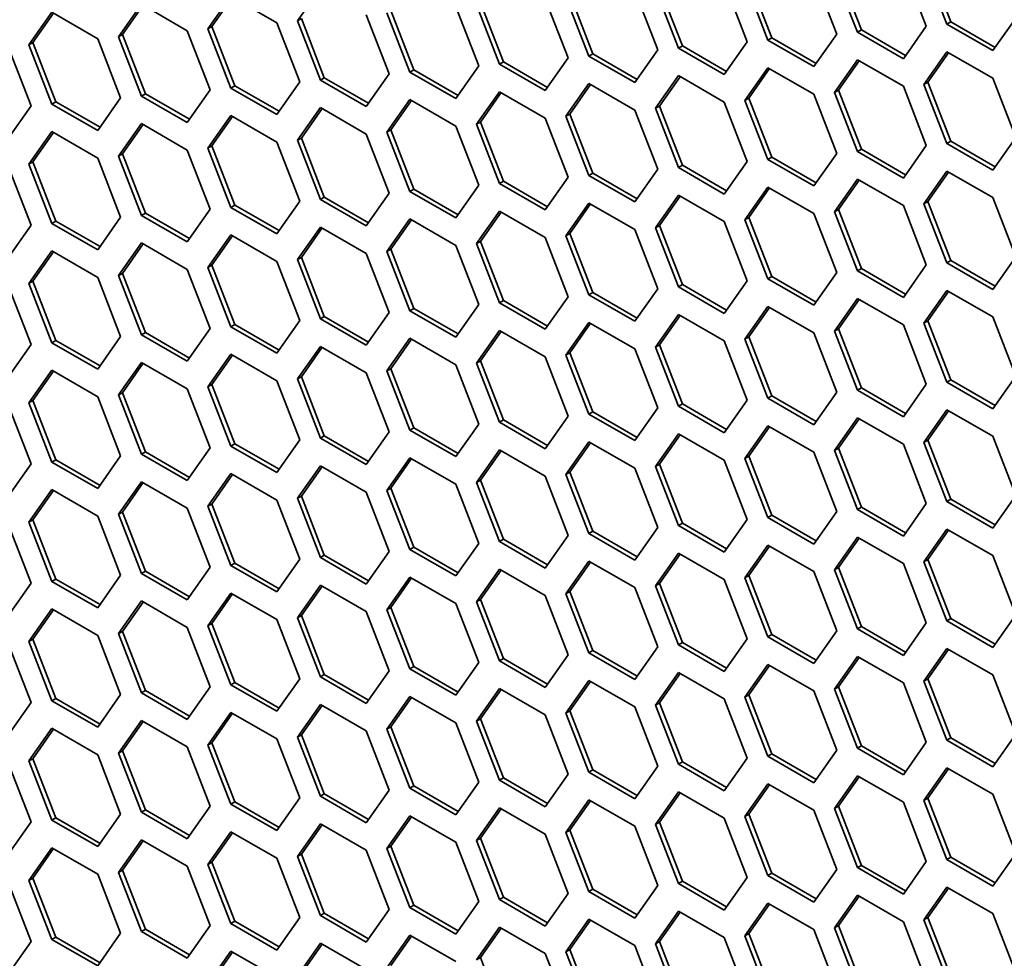
# Model space of a CAD drawing. Units: millimetres. Extents: x 28 to 2161, y -98 to 1160.
# Drawn here: x 1513 to 1530, y 600 to 616 of the extents above; entities that cross this region are included whole.
import ezdxf

# ---------------------------------------------------------------- set-up
doc = ezdxf.new("R2010")
doc.units = ezdxf.units.MM
doc.header["$LTSCALE"] = 4
doc.layers.add('Visible (ISO)', color=7, linetype='Continuous', lineweight=35)

msp = doc.modelspace()

# ---------------------------------------------------------------- linework, layer by layer
at = {"layer": 'Visible (ISO)'}
for p, q in [((1528.361, 617.282), (1528.769, 616.23)), ((1529.136, 616.263), (1528.728, 617.315)), ((1529.207, 616.304), (1528.799, 617.356)), ((1526.768, 617.141), (1527.176, 616.088)), ((1527.544, 616.121), (1527.136, 617.173)), ((1527.615, 616.161), (1527.207, 617.214)), ((1524.43, 615.877), (1524.022, 616.929)), ((1525.176, 616.998), (1525.584, 615.946)), ((1525.952, 615.979), (1525.543, 617.031)), ((1526.022, 616.02), (1525.614, 617.072)), ((1515.989, 616.179), (1516.397, 616.76)), ((1516.397, 616.76), (1517.214, 616.288)), ((1517.581, 616.32), (1517.99, 616.901)), ((1522.838, 615.736), (1522.429, 616.788)), ((1523.583, 616.856), (1523.992, 615.804)), ((1524.359, 615.836), (1523.951, 616.889)), ((1514.397, 616.036), (1514.805, 616.617)), ((1514.467, 616.077), (1514.835, 616.6)), ((1514.805, 616.617), (1515.621, 616.146)), ((1516.06, 616.22), (1516.427, 616.742)), ((1521.174, 615.552), (1520.766, 616.604)), ((1521.245, 615.593), (1520.837, 616.645)), ((1521.991, 616.714), (1522.399, 615.662)), ((1522.767, 615.695), (1522.359, 616.747)), ((1512.804, 615.895), (1513.212, 616.475)), ((1512.875, 615.935), (1513.242, 616.458)), ((1513.212, 616.475), (1514.029, 616.004)), ((1518.806, 616.43), (1519.214, 615.378)), ((1519.582, 615.411), (1519.174, 616.463)), ((1519.653, 615.451), (1519.245, 616.504)), ((1520.399, 616.572), (1520.807, 615.52)), ((1517.214, 616.288), (1517.622, 615.236)), ((1517.581, 616.32), (1517.652, 616.361)), ((1517.99, 615.268), (1517.581, 616.32)), ((1518.06, 615.309), (1517.652, 616.361)), ((1528.769, 616.23), (1528.361, 615.649)), ((1529.136, 616.263), (1529.207, 616.304)), ((1529.953, 615.792), (1529.136, 616.263)), ((1529.994, 615.85), (1529.207, 616.304)), ((1530.361, 616.372), (1529.953, 615.792)), ((1514.397, 616.036), (1514.467, 616.077)), ((1514.876, 615.025), (1514.467, 616.077)), ((1515.621, 616.146), (1516.03, 615.093)), ((1515.989, 616.179), (1516.06, 616.22)), ((1516.397, 615.127), (1515.989, 616.179)), ((1516.468, 615.167), (1516.06, 616.22)), ((1527.176, 616.088), (1526.768, 615.508)), ((1527.544, 616.121), (1527.615, 616.161)), ((1528.361, 615.649), (1527.544, 616.121)), ((1528.401, 615.707), (1527.615, 616.161)), ((1512.804, 615.895), (1512.875, 615.935)), ((1513.212, 614.842), (1512.804, 615.895)), ((1513.283, 614.883), (1512.875, 615.935)), ((1514.029, 616.004), (1514.437, 614.952)), ((1514.805, 614.984), (1514.397, 616.036)), ((1525.584, 615.946), (1525.176, 615.365)), ((1525.952, 615.979), (1526.022, 616.02)), ((1526.768, 615.508), (1525.952, 615.979)), ((1526.809, 615.566), (1526.022, 616.02)), ((1512.437, 615.861), (1512.845, 614.809)), ((1522.767, 615.695), (1522.838, 615.736)), ((1523.624, 615.281), (1522.838, 615.736)), ((1523.992, 615.804), (1523.583, 615.223)), ((1524.359, 615.836), (1524.43, 615.877)), ((1525.176, 615.365), (1524.359, 615.836)), ((1525.217, 615.423), (1524.43, 615.877)), ((1528.728, 615.192), (1529.136, 615.773)), ((1528.799, 615.233), (1529.166, 615.756)), ((1529.136, 615.773), (1529.953, 615.302)), ((1521.174, 615.552), (1521.245, 615.593)), ((1521.991, 615.081), (1521.174, 615.552)), ((1522.032, 615.139), (1521.245, 615.593)), ((1522.399, 615.662), (1521.991, 615.081)), ((1523.583, 615.223), (1522.767, 615.695)), ((1527.136, 615.05), (1527.544, 615.631)), ((1527.207, 615.091), (1527.574, 615.613)), ((1527.544, 615.631), (1528.361, 615.159)), ((1519.214, 615.378), (1518.806, 614.797)), ((1519.582, 615.411), (1519.653, 615.451)), ((1520.399, 614.939), (1519.582, 615.411)), ((1520.439, 614.997), (1519.653, 615.451)), ((1520.807, 615.52), (1520.399, 614.939)), ((1525.543, 614.908), (1525.952, 615.489)), ((1525.614, 614.949), (1525.982, 615.472)), ((1525.952, 615.489), (1526.768, 615.018)), ((1517.622, 615.236), (1517.214, 614.655)), ((1517.99, 615.268), (1518.06, 615.309)), ((1518.806, 614.797), (1517.99, 615.268)), ((1518.847, 614.855), (1518.06, 615.309)), ((1522.359, 614.624), (1522.767, 615.205)), ((1522.429, 614.665), (1522.797, 615.188)), ((1522.767, 615.205), (1523.583, 614.734)), ((1523.951, 614.766), (1524.359, 615.347)), ((1524.022, 614.807), (1524.389, 615.329)), ((1524.359, 615.347), (1525.176, 614.875)), ((1528.728, 615.192), (1528.799, 615.233)), ((1529.136, 614.14), (1528.728, 615.192)), ((1529.207, 614.181), (1528.799, 615.233)), ((1529.953, 615.302), (1530.361, 614.25)), ((1514.805, 614.984), (1514.876, 615.025)), ((1515.662, 614.571), (1514.876, 615.025)), ((1516.03, 615.093), (1515.621, 614.513)), ((1516.397, 615.127), (1516.468, 615.167)), ((1517.214, 614.655), (1516.397, 615.127)), ((1517.255, 614.713), (1516.468, 615.167)), ((1520.766, 614.482), (1521.174, 615.062)), ((1520.837, 614.522), (1521.204, 615.045)), ((1521.174, 615.062), (1521.991, 614.591)), ((1526.768, 615.018), (1527.176, 613.965)), ((1527.136, 615.05), (1527.207, 615.091)), ((1527.544, 613.998), (1527.136, 615.05)), ((1527.615, 614.038), (1527.207, 615.091)), ((1528.361, 615.159), (1528.769, 614.107)), ((1513.212, 614.842), (1513.283, 614.883)), ((1514.029, 614.371), (1513.212, 614.842)), ((1514.07, 614.429), (1513.283, 614.883)), ((1514.437, 614.952), (1514.029, 614.371)), ((1515.621, 614.513), (1514.805, 614.984)), ((1519.174, 614.34), (1519.582, 614.921)), ((1519.245, 614.381), (1519.612, 614.904)), ((1519.582, 614.921), (1520.399, 614.449)), ((1525.176, 614.875), (1525.584, 613.823)), ((1525.543, 614.908), (1525.614, 614.949)), ((1525.952, 613.856), (1525.543, 614.908)), ((1526.022, 613.897), (1525.614, 614.949)), ((1512.845, 614.809), (1512.437, 614.228)), ((1517.581, 614.197), (1517.99, 614.778)), ((1517.652, 614.238), (1518.02, 614.761)), ((1517.99, 614.778), (1518.806, 614.307)), ((1522.359, 614.624), (1522.429, 614.665)), ((1522.838, 613.613), (1522.429, 614.665)), ((1523.583, 614.734), (1523.992, 613.681)), ((1523.951, 614.766), (1524.022, 614.807)), ((1524.359, 613.714), (1523.951, 614.766)), ((1524.43, 613.754), (1524.022, 614.807)), ((1514.397, 613.913), (1514.805, 614.494)), ((1514.805, 614.494), (1515.621, 614.023)), ((1515.989, 614.056), (1516.397, 614.637)), ((1516.06, 614.097), (1516.427, 614.619)), ((1516.397, 614.637), (1517.214, 614.165)), ((1520.766, 614.482), (1520.837, 614.522)), ((1521.174, 613.429), (1520.766, 614.482)), ((1521.245, 613.47), (1520.837, 614.522)), ((1521.991, 614.591), (1522.399, 613.539)), ((1522.767, 613.572), (1522.359, 614.624)), ((1512.804, 613.772), (1513.212, 614.352)), ((1512.875, 613.813), (1513.242, 614.335)), ((1513.212, 614.352), (1514.029, 613.881)), ((1514.467, 613.954), (1514.835, 614.477)), ((1518.806, 614.307), (1519.214, 613.255)), ((1519.174, 614.34), (1519.245, 614.381)), ((1519.582, 613.288), (1519.174, 614.34)), ((1519.653, 613.329), (1519.245, 614.381)), ((1520.399, 614.449), (1520.807, 613.397)), ((1517.214, 614.165), (1517.622, 613.113)), ((1517.581, 614.197), (1517.652, 614.238)), ((1517.99, 613.145), (1517.581, 614.197)), ((1518.06, 613.186), (1517.652, 614.238)), ((1529.136, 614.14), (1529.207, 614.181)), ((1529.953, 613.669), (1529.136, 614.14)), ((1529.994, 613.727), (1529.207, 614.181)), ((1530.361, 614.25), (1529.953, 613.669)), ((1514.397, 613.913), (1514.467, 613.954)), ((1514.876, 612.902), (1514.467, 613.954)), ((1515.621, 614.023), (1516.03, 612.97)), ((1515.989, 614.056), (1516.06, 614.097)), ((1516.397, 613.004), (1515.989, 614.056)), ((1516.468, 613.044), (1516.06, 614.097)), ((1527.176, 613.965), (1526.768, 613.385)), ((1527.544, 613.998), (1527.615, 614.038)), ((1528.361, 613.526), (1527.544, 613.998)), ((1528.401, 613.584), (1527.615, 614.038)), ((1528.769, 614.107), (1528.361, 613.526)), ((1512.804, 613.772), (1512.875, 613.813)), ((1513.283, 612.76), (1512.875, 613.813)), ((1514.029, 613.881), (1514.437, 612.829)), ((1514.805, 612.861), (1514.397, 613.913)), ((1525.584, 613.823), (1525.176, 613.242)), ((1525.952, 613.856), (1526.022, 613.897)), ((1526.768, 613.385), (1525.952, 613.856)), ((1526.809, 613.443), (1526.022, 613.897)), ((1512.437, 613.739), (1512.845, 612.686)), ((1513.212, 612.719), (1512.804, 613.772)), ((1522.767, 613.572), (1522.838, 613.613)), ((1523.624, 613.159), (1522.838, 613.613)), ((1523.992, 613.681), (1523.583, 613.101)), ((1524.359, 613.714), (1524.43, 613.754)), ((1525.176, 613.242), (1524.359, 613.714)), ((1525.217, 613.3), (1524.43, 613.754)), ((1528.728, 613.07), (1529.136, 613.65)), ((1528.799, 613.11), (1529.166, 613.633)), ((1529.136, 613.65), (1529.953, 613.179)), ((1521.174, 613.429), (1521.245, 613.47)), ((1521.991, 612.958), (1521.174, 613.429)), ((1522.032, 613.016), (1521.245, 613.47)), ((1522.399, 613.539), (1521.991, 612.958)), ((1523.583, 613.101), (1522.767, 613.572)), ((1527.136, 612.927), (1527.544, 613.508)), ((1527.207, 612.968), (1527.574, 613.491)), ((1527.544, 613.508), (1528.361, 613.036)), ((1519.214, 613.255), (1518.806, 612.674)), ((1519.582, 613.288), (1519.653, 613.329)), ((1520.399, 612.816), (1519.582, 613.288)), ((1520.439, 612.874), (1519.653, 613.329)), ((1520.807, 613.397), (1520.399, 612.816)), ((1525.543, 612.785), (1525.952, 613.366)), ((1525.614, 612.826), (1525.982, 613.349)), ((1525.952, 613.366), (1526.768, 612.895)), ((1517.622, 613.113), (1517.214, 612.532)), ((1517.99, 613.145), (1518.06, 613.186)), ((1518.806, 612.674), (1517.99, 613.145)), ((1518.847, 612.732), (1518.06, 613.186)), ((1522.359, 612.501), (1522.767, 613.082)), ((1522.767, 613.082), (1523.583, 612.611)), ((1523.951, 612.643), (1524.359, 613.224)), ((1524.022, 612.684), (1524.389, 613.206)), ((1524.359, 613.224), (1525.176, 612.752)), ((1528.728, 613.07), (1528.799, 613.11)), ((1529.207, 612.058), (1528.799, 613.11)), ((1529.953, 613.179), (1530.361, 612.127)), ((1514.805, 612.861), (1514.876, 612.902)), ((1515.662, 612.448), (1514.876, 612.902)), ((1516.03, 612.97), (1515.621, 612.39)), ((1516.397, 613.004), (1516.468, 613.044)), ((1517.214, 612.532), (1516.397, 613.004)), ((1517.255, 612.59), (1516.468, 613.044)), ((1520.766, 612.359), (1521.174, 612.939)), ((1520.837, 612.4), (1521.204, 612.922)), ((1521.174, 612.939), (1521.991, 612.468)), ((1522.429, 612.542), (1522.797, 613.065)), ((1527.136, 612.927), (1527.207, 612.968)), ((1527.544, 611.875), (1527.136, 612.927)), ((1527.615, 611.916), (1527.207, 612.968)), ((1528.361, 613.036), (1528.769, 611.984)), ((1529.136, 612.017), (1528.728, 613.07)), ((1513.212, 612.719), (1513.283, 612.76)), ((1514.07, 612.306), (1513.283, 612.76)), ((1514.437, 612.829), (1514.029, 612.248)), ((1515.621, 612.39), (1514.805, 612.861)), ((1519.174, 612.217), (1519.582, 612.798)), ((1519.245, 612.258), (1519.612, 612.781)), ((1519.582, 612.798), (1520.399, 612.326)), ((1525.176, 612.752), (1525.584, 611.7)), ((1525.543, 612.785), (1525.614, 612.826)), ((1525.952, 611.733), (1525.543, 612.785)), ((1526.022, 611.774), (1525.614, 612.826)), ((1526.768, 612.895), (1527.176, 611.843)), ((1512.845, 612.686), (1512.437, 612.106)), ((1514.029, 612.248), (1513.212, 612.719)), ((1517.581, 612.075), (1517.99, 612.655)), ((1517.652, 612.115), (1518.02, 612.638)), ((1517.99, 612.655), (1518.806, 612.184)), ((1523.583, 612.611), (1523.992, 611.558)), ((1523.951, 612.643), (1524.022, 612.684)), ((1524.359, 611.591), (1523.951, 612.643)), ((1524.43, 611.631), (1524.022, 612.684)), ((1515.989, 611.933), (1516.397, 612.514)), ((1516.06, 611.974), (1516.427, 612.496)), ((1516.397, 612.514), (1517.214, 612.042)), ((1520.766, 612.359), (1520.837, 612.4)), ((1521.245, 611.347), (1520.837, 612.4)), ((1521.991, 612.468), (1522.399, 611.416)), ((1522.359, 612.501), (1522.429, 612.542)), ((1522.767, 611.449), (1522.359, 612.501)), ((1522.838, 611.49), (1522.429, 612.542)), ((1512.804, 611.649), (1513.212, 612.23)), ((1512.875, 611.69), (1513.242, 612.212)), ((1513.212, 612.23), (1514.029, 611.758)), ((1514.397, 611.79), (1514.805, 612.371)), ((1514.467, 611.831), (1514.835, 612.354)), ((1514.805, 612.371), (1515.621, 611.9)), ((1519.174, 612.217), (1519.245, 612.258)), ((1519.582, 611.165), (1519.174, 612.217)), ((1519.653, 611.206), (1519.245, 612.258)), ((1520.399, 612.326), (1520.807, 611.274)), ((1521.174, 611.306), (1520.766, 612.359)), ((1517.214, 612.042), (1517.622, 610.99)), ((1517.581, 612.075), (1517.652, 612.115)), ((1517.99, 611.022), (1517.581, 612.075)), ((1518.06, 611.063), (1517.652, 612.115)), ((1518.806, 612.184), (1519.214, 611.132)), ((1529.136, 612.017), (1529.207, 612.058)), ((1529.994, 611.604), (1529.207, 612.058)), ((1530.361, 612.127), (1529.953, 611.546)), ((1515.621, 611.9), (1516.03, 610.848)), ((1515.989, 611.933), (1516.06, 611.974)), ((1516.397, 610.881), (1515.989, 611.933)), ((1516.468, 610.922), (1516.06, 611.974)), ((1527.544, 611.875), (1527.615, 611.916)), ((1528.361, 611.403), (1527.544, 611.875)), ((1528.401, 611.461), (1527.615, 611.916)), ((1528.769, 611.984), (1528.361, 611.403)), ((1529.953, 611.546), (1529.136, 612.017)), ((1512.804, 611.649), (1512.875, 611.69)), ((1513.283, 610.637), (1512.875, 611.69)), ((1514.029, 611.758), (1514.437, 610.706)), ((1514.397, 611.79), (1514.467, 611.831)), ((1514.805, 610.738), (1514.397, 611.79)), ((1514.876, 610.779), (1514.467, 611.831)), ((1525.584, 611.7), (1525.176, 611.119)), ((1525.952, 611.733), (1526.022, 611.774)), ((1526.768, 611.262), (1525.952, 611.733)), ((1526.809, 611.32), (1526.022, 611.774)), ((1527.176, 611.843), (1526.768, 611.262)), ((1512.437, 611.616), (1512.845, 610.563)), ((1513.212, 610.597), (1512.804, 611.649)), ((1523.992, 611.558), (1523.583, 610.978)), ((1524.359, 611.591), (1524.43, 611.631)), ((1525.176, 611.119), (1524.359, 611.591)), ((1525.217, 611.177), (1524.43, 611.631)), ((1528.728, 610.947), (1529.136, 611.527)), ((1528.799, 610.987), (1529.166, 611.51)), ((1529.136, 611.527), (1529.953, 611.056)), ((1521.174, 611.306), (1521.245, 611.347)), ((1522.032, 610.893), (1521.245, 611.347)), ((1522.399, 611.416), (1521.991, 610.835)), ((1522.767, 611.449), (1522.838, 611.49)), ((1523.583, 610.978), (1522.767, 611.449)), ((1523.624, 611.036), (1522.838, 611.49)), ((1527.136, 610.804), (1527.544, 611.385)), ((1527.207, 610.845), (1527.574, 611.368)), ((1527.544, 611.385), (1528.361, 610.913)), ((1519.582, 611.165), (1519.653, 611.206)), ((1520.399, 610.693), (1519.582, 611.165)), ((1520.439, 610.752), (1519.653, 611.206)), ((1520.807, 611.274), (1520.399, 610.693)), ((1521.991, 610.835), (1521.174, 611.306)), ((1525.543, 610.662), (1525.952, 611.243)), ((1525.614, 610.703), (1525.982, 611.226)), ((1525.952, 611.243), (1526.768, 610.772)), ((1517.622, 610.99), (1517.214, 610.409)), ((1517.99, 611.022), (1518.06, 611.063)), ((1518.806, 610.551), (1517.99, 611.022)), ((1518.847, 610.609), (1518.06, 611.063)), ((1519.214, 611.132), (1518.806, 610.551)), ((1523.951, 610.52), (1524.359, 611.101)), ((1524.022, 610.561), (1524.389, 611.083)), ((1524.359, 611.101), (1525.176, 610.629)), ((1528.728, 610.947), (1528.799, 610.987)), ((1529.207, 609.935), (1528.799, 610.987)), ((1529.953, 611.056), (1530.361, 610.004)), ((1516.03, 610.848), (1515.621, 610.267)), ((1516.397, 610.881), (1516.468, 610.922)), ((1517.214, 610.409), (1516.397, 610.881)), ((1517.255, 610.467), (1516.468, 610.922)), ((1520.766, 610.236), (1521.174, 610.817)), ((1520.837, 610.277), (1521.204, 610.799)), ((1521.174, 610.817), (1521.991, 610.345)), ((1522.359, 610.378), (1522.767, 610.959)), ((1522.429, 610.419), (1522.797, 610.942)), ((1522.767, 610.959), (1523.583, 610.488)), ((1527.136, 610.804), (1527.207, 610.845)), ((1527.544, 609.752), (1527.136, 610.804)), ((1527.615, 609.793), (1527.207, 610.845)), ((1528.361, 610.913), (1528.769, 609.861)), ((1529.136, 609.894), (1528.728, 610.947)), ((1513.212, 610.597), (1513.283, 610.637)), ((1514.07, 610.183), (1513.283, 610.637)), ((1514.437, 610.706), (1514.029, 610.125)), ((1514.805, 610.738), (1514.876, 610.779)), ((1515.621, 610.267), (1514.805, 610.738)), ((1515.662, 610.325), (1514.876, 610.779)), ((1519.174, 610.094), (1519.582, 610.675)), ((1519.245, 610.135), (1519.612, 610.658)), ((1519.582, 610.675), (1520.399, 610.204)), ((1525.176, 610.629), (1525.584, 609.577)), ((1525.543, 610.662), (1525.614, 610.703)), ((1525.952, 609.61), (1525.543, 610.662)), ((1526.022, 609.651), (1525.614, 610.703)), ((1526.768, 610.772), (1527.176, 609.72)), ((1512.845, 610.563), (1512.437, 609.983)), ((1514.029, 610.125), (1513.212, 610.597)), ((1517.581, 609.952), (1517.99, 610.532)), ((1517.652, 609.992), (1518.02, 610.515)), ((1517.99, 610.532), (1518.806, 610.061)), ((1523.583, 610.488), (1523.992, 609.436)), ((1523.951, 610.52), (1524.022, 610.561)), ((1524.359, 609.468), (1523.951, 610.52)), ((1524.43, 609.509), (1524.022, 610.561)), ((1515.989, 609.81), (1516.397, 610.391)), ((1516.06, 609.851), (1516.427, 610.374)), ((1516.397, 610.391), (1517.214, 609.919)), ((1520.766, 610.236), (1520.837, 610.277)), ((1521.245, 609.224), (1520.837, 610.277)), ((1521.991, 610.345), (1522.399, 609.293)), ((1522.359, 610.378), (1522.429, 610.419)), ((1522.767, 609.326), (1522.359, 610.378)), ((1522.838, 609.367), (1522.429, 610.419)), ((1512.804, 609.526), (1513.212, 610.107)), ((1513.212, 610.107), (1514.029, 609.635)), ((1514.397, 609.668), (1514.805, 610.248)), ((1514.467, 609.708), (1514.835, 610.231)), ((1514.805, 610.248), (1515.621, 609.777)), ((1519.174, 610.094), (1519.245, 610.135)), ((1519.653, 609.083), (1519.245, 610.135)), ((1520.399, 610.204), (1520.807, 609.151)), ((1521.174, 609.184), (1520.766, 610.236)), ((1512.875, 609.567), (1513.242, 610.089)), ((1517.581, 609.952), (1517.652, 609.992)), ((1517.99, 608.899), (1517.581, 609.952)), ((1518.06, 608.94), (1517.652, 609.992)), ((1518.806, 610.061), (1519.214, 609.009)), ((1519.582, 609.042), (1519.174, 610.094)), ((1529.136, 609.894), (1529.207, 609.935)), ((1529.994, 609.481), (1529.207, 609.935)), ((1530.361, 610.004), (1529.953, 609.423)), ((1515.621, 609.777), (1516.03, 608.725)), ((1515.989, 609.81), (1516.06, 609.851)), ((1516.397, 608.758), (1515.989, 609.81)), ((1516.468, 608.799), (1516.06, 609.851)), ((1517.214, 609.919), (1517.622, 608.867)), ((1527.544, 609.752), (1527.615, 609.793)), ((1528.361, 609.28), (1527.544, 609.752)), ((1528.401, 609.339), (1527.615, 609.793)), ((1528.769, 609.861), (1528.361, 609.28)), ((1529.953, 609.423), (1529.136, 609.894)), ((1514.029, 609.635), (1514.437, 608.583)), ((1514.397, 609.668), (1514.467, 609.708)), ((1514.805, 608.615), (1514.397, 609.668)), ((1514.876, 608.656), (1514.467, 609.708)), ((1525.584, 609.577), (1525.176, 608.996)), ((1525.952, 609.61), (1526.022, 609.651)), ((1526.768, 609.139), (1525.952, 609.61)), ((1526.809, 609.197), (1526.022, 609.651)), ((1527.176, 609.72), (1526.768, 609.139)), ((1512.437, 609.493), (1512.845, 608.441)), ((1512.804, 609.526), (1512.875, 609.567)), ((1513.212, 608.474), (1512.804, 609.526)), ((1513.283, 608.515), (1512.875, 609.567)), ((1523.992, 609.436), (1523.583, 608.855)), ((1524.359, 609.468), (1524.43, 609.509)), ((1525.176, 608.996), (1524.359, 609.468)), ((1525.217, 609.054), (1524.43, 609.509)), ((1528.728, 608.824), (1529.136, 609.405)), ((1529.136, 609.405), (1529.953, 608.933)), ((1521.174, 609.184), (1521.245, 609.224)), ((1522.032, 608.77), (1521.245, 609.224)), ((1522.399, 609.293), (1521.991, 608.712)), ((1522.767, 609.326), (1522.838, 609.367)), ((1523.583, 608.855), (1522.767, 609.326)), ((1523.624, 608.913), (1522.838, 609.367)), ((1527.136, 608.681), (1527.544, 609.262)), ((1527.207, 608.722), (1527.574, 609.245)), ((1527.544, 609.262), (1528.361, 608.791)), ((1528.799, 608.865), (1529.166, 609.387)), ((1519.582, 609.042), (1519.653, 609.083)), ((1520.439, 608.629), (1519.653, 609.083)), ((1520.807, 609.151), (1520.399, 608.571)), ((1521.991, 608.712), (1521.174, 609.184)), ((1525.543, 608.54), (1525.952, 609.12)), ((1525.614, 608.58), (1525.982, 609.103)), ((1525.952, 609.12), (1526.768, 608.649)), ((1517.99, 608.899), (1518.06, 608.94)), ((1518.806, 608.428), (1517.99, 608.899)), ((1518.847, 608.486), (1518.06, 608.94)), ((1519.214, 609.009), (1518.806, 608.428)), ((1520.399, 608.571), (1519.582, 609.042)), ((1523.951, 608.397), (1524.359, 608.978)), ((1524.022, 608.438), (1524.389, 608.961)), ((1524.359, 608.978), (1525.176, 608.506)), ((1529.953, 608.933), (1530.361, 607.881)), ((1516.03, 608.725), (1515.621, 608.144)), ((1516.397, 608.758), (1516.468, 608.799)), ((1517.214, 608.286), (1516.397, 608.758)), ((1517.255, 608.345), (1516.468, 608.799)), ((1517.622, 608.867), (1517.214, 608.286)), ((1522.359, 608.255), (1522.767, 608.836)), ((1522.429, 608.296), (1522.797, 608.819)), ((1522.767, 608.836), (1523.583, 608.365)), ((1527.136, 608.681), (1527.207, 608.722)), ((1527.615, 607.67), (1527.207, 608.722)), ((1528.361, 608.791), (1528.769, 607.738)), ((1528.728, 608.824), (1528.799, 608.865)), ((1529.136, 607.772), (1528.728, 608.824)), ((1529.207, 607.812), (1528.799, 608.865)), ((1514.437, 608.583), (1514.029, 608.002)), ((1514.805, 608.615), (1514.876, 608.656)), ((1515.621, 608.144), (1514.805, 608.615)), ((1515.662, 608.202), (1514.876, 608.656)), ((1519.174, 607.971), (1519.582, 608.552)), ((1519.245, 608.012), (1519.612, 608.535)), ((1519.582, 608.552), (1520.399, 608.081)), ((1520.766, 608.113), (1521.174, 608.694)), ((1520.837, 608.154), (1521.204, 608.676)), ((1521.174, 608.694), (1521.991, 608.222)), ((1525.543, 608.54), (1525.614, 608.58)), ((1525.952, 607.487), (1525.543, 608.54)), ((1526.022, 607.528), (1525.614, 608.58)), ((1526.768, 608.649), (1527.176, 607.597)), ((1527.544, 607.629), (1527.136, 608.681)), ((1512.845, 608.441), (1512.437, 607.86)), ((1513.212, 608.474), (1513.283, 608.515)), ((1514.029, 608.002), (1513.212, 608.474)), ((1514.07, 608.06), (1513.283, 608.515)), ((1517.581, 607.829), (1517.99, 608.41)), ((1517.652, 607.87), (1518.02, 608.392)), ((1517.99, 608.41), (1518.806, 607.938)), ((1523.583, 608.365), (1523.992, 607.313)), ((1523.951, 608.397), (1524.022, 608.438)), ((1524.359, 607.345), (1523.951, 608.397)), ((1524.43, 607.386), (1524.022, 608.438)), ((1525.176, 608.506), (1525.584, 607.454)), ((1515.989, 607.687), (1516.397, 608.268)), ((1516.06, 607.728), (1516.427, 608.251)), ((1516.397, 608.268), (1517.214, 607.797)), ((1521.991, 608.222), (1522.399, 607.17)), ((1522.359, 608.255), (1522.429, 608.296)), ((1522.767, 607.203), (1522.359, 608.255)), ((1522.838, 607.244), (1522.429, 608.296)), ((1514.397, 607.545), (1514.805, 608.125)), ((1514.467, 607.585), (1514.835, 608.108)), ((1514.805, 608.125), (1515.621, 607.654)), ((1519.174, 607.971), (1519.245, 608.012)), ((1519.653, 606.96), (1519.245, 608.012)), ((1520.399, 608.081), (1520.807, 607.028)), ((1520.766, 608.113), (1520.837, 608.154)), ((1521.174, 607.061), (1520.766, 608.113)), ((1521.245, 607.102), (1520.837, 608.154)), ((1512.804, 607.403), (1513.212, 607.984)), ((1512.875, 607.444), (1513.242, 607.967)), ((1513.212, 607.984), (1514.029, 607.512)), ((1517.581, 607.829), (1517.652, 607.87)), ((1517.99, 606.777), (1517.581, 607.829)), ((1518.06, 606.817), (1517.652, 607.87)), ((1518.806, 607.938), (1519.214, 606.886)), ((1519.582, 606.919), (1519.174, 607.971)), ((1530.361, 607.881), (1529.953, 607.3)), ((1515.621, 607.654), (1516.03, 606.602)), ((1515.989, 607.687), (1516.06, 607.728)), ((1516.397, 606.635), (1515.989, 607.687)), ((1516.468, 606.676), (1516.06, 607.728)), ((1517.214, 607.797), (1517.622, 606.744)), ((1527.544, 607.629), (1527.615, 607.67)), ((1528.401, 607.216), (1527.615, 607.67)), ((1528.769, 607.738), (1528.361, 607.158)), ((1529.136, 607.772), (1529.207, 607.812)), ((1529.953, 607.3), (1529.136, 607.772)), ((1529.994, 607.358), (1529.207, 607.812)), ((1514.029, 607.512), (1514.437, 606.46)), ((1514.397, 607.545), (1514.467, 607.585)), ((1514.805, 606.492), (1514.397, 607.545)), ((1514.876, 606.533), (1514.467, 607.585)), ((1525.952, 607.487), (1526.022, 607.528)), ((1526.768, 607.016), (1525.952, 607.487)), ((1526.809, 607.074), (1526.022, 607.528)), ((1527.176, 607.597), (1526.768, 607.016)), ((1528.361, 607.158), (1527.544, 607.629)), ((1512.437, 607.37), (1512.845, 606.318)), ((1512.804, 607.403), (1512.875, 607.444)), ((1513.212, 606.351), (1512.804, 607.403)), ((1513.283, 606.392), (1512.875, 607.444)), ((1523.992, 607.313), (1523.583, 606.732)), ((1524.359, 607.345), (1524.43, 607.386)), ((1525.176, 606.873), (1524.359, 607.345)), ((1525.217, 606.932), (1524.43, 607.386)), ((1525.584, 607.454), (1525.176, 606.873)), ((1522.399, 607.17), (1521.991, 606.589)), ((1522.767, 607.203), (1522.838, 607.244)), ((1523.583, 606.732), (1522.767, 607.203)), ((1523.624, 606.79), (1522.838, 607.244)), ((1527.136, 606.558), (1527.544, 607.139)), ((1527.207, 606.599), (1527.574, 607.122)), ((1527.544, 607.139), (1528.361, 606.668)), ((1528.728, 606.701), (1529.136, 607.282)), ((1528.799, 606.742), (1529.166, 607.264)), ((1529.136, 607.282), (1529.953, 606.81)), ((1519.582, 606.919), (1519.653, 606.96)), ((1520.439, 606.506), (1519.653, 606.96)), ((1520.807, 607.028), (1520.399, 606.448)), ((1521.174, 607.061), (1521.245, 607.102)), ((1521.991, 606.589), (1521.174, 607.061)), ((1522.032, 606.647), (1521.245, 607.102)), ((1525.543, 606.417), (1525.952, 606.997)), ((1525.614, 606.458), (1525.982, 606.98)), ((1525.952, 606.997), (1526.768, 606.526)), ((1517.99, 606.777), (1518.06, 606.817)), ((1518.806, 606.305), (1517.99, 606.777)), ((1518.847, 606.363), (1518.06, 606.817)), ((1519.214, 606.886), (1518.806, 606.305)), ((1520.399, 606.448), (1519.582, 606.919)), ((1523.951, 606.274), (1524.359, 606.855)), ((1524.022, 606.315), (1524.389, 606.838)), ((1524.359, 606.855), (1525.176, 606.384)), ((1529.953, 606.81), (1530.361, 605.758)), ((1516.03, 606.602), (1515.621, 606.021)), ((1516.397, 606.635), (1516.468, 606.676)), ((1517.214, 606.164), (1516.397, 606.635)), ((1517.255, 606.222), (1516.468, 606.676)), ((1517.622, 606.744), (1517.214, 606.164)), ((1522.359, 606.133), (1522.767, 606.713)), ((1522.429, 606.173), (1522.797, 606.696)), ((1522.767, 606.713), (1523.583, 606.242)), ((1527.136, 606.558), (1527.207, 606.599)), ((1527.615, 605.547), (1527.207, 606.599)), ((1528.361, 606.668), (1528.769, 605.615)), ((1528.728, 606.701), (1528.799, 606.742)), ((1529.136, 605.649), (1528.728, 606.701)), ((1529.207, 605.689), (1528.799, 606.742)), ((1514.437, 606.46), (1514.029, 605.879)), ((1514.805, 606.492), (1514.876, 606.533)), ((1515.621, 606.021), (1514.805, 606.492)), ((1515.662, 606.079), (1514.876, 606.533)), ((1519.174, 605.848), (1519.582, 606.429)), ((1519.582, 606.429), (1520.399, 605.958)), ((1520.766, 605.99), (1521.174, 606.571)), ((1520.837, 606.031), (1521.204, 606.554)), ((1521.174, 606.571), (1521.991, 606.099)), ((1525.543, 606.417), (1525.614, 606.458)), ((1526.022, 605.405), (1525.614, 606.458)), ((1526.768, 606.526), (1527.176, 605.474)), ((1527.544, 605.506), (1527.136, 606.558)), ((1512.845, 606.318), (1512.437, 605.737)), ((1513.212, 606.351), (1513.283, 606.392)), ((1514.029, 605.879), (1513.212, 606.351)), ((1514.07, 605.938), (1513.283, 606.392)), ((1517.581, 605.706), (1517.99, 606.287)), ((1517.652, 605.747), (1518.02, 606.269)), ((1517.99, 606.287), (1518.806, 605.815)), ((1519.245, 605.889), (1519.612, 606.412)), ((1523.951, 606.274), (1524.022, 606.315)), ((1524.359, 605.222), (1523.951, 606.274)), ((1524.43, 605.263), (1524.022, 606.315)), ((1525.176, 606.384), (1525.584, 605.331)), ((1525.952, 605.364), (1525.543, 606.417)), ((1515.989, 605.564), (1516.397, 606.145)), ((1516.06, 605.605), (1516.427, 606.128)), ((1516.397, 606.145), (1517.214, 605.674)), ((1521.991, 606.099), (1522.399, 605.047)), ((1522.359, 606.133), (1522.429, 606.173)), ((1522.767, 605.08), (1522.359, 606.133)), ((1522.838, 605.121), (1522.429, 606.173)), ((1523.583, 606.242), (1523.992, 605.19)), ((1514.397, 605.422), (1514.805, 606.003)), ((1514.467, 605.463), (1514.835, 605.985)), ((1514.805, 606.003), (1515.621, 605.531)), ((1520.399, 605.958), (1520.807, 604.906)), ((1520.766, 605.99), (1520.837, 606.031)), ((1521.174, 604.938), (1520.766, 605.99)), ((1521.245, 604.979), (1520.837, 606.031)), ((1512.804, 605.28), (1513.212, 605.861)), ((1512.875, 605.321), (1513.242, 605.844)), ((1513.212, 605.861), (1514.029, 605.39)), ((1517.581, 605.706), (1517.652, 605.747)), ((1518.06, 604.694), (1517.652, 605.747)), ((1518.806, 605.815), (1519.214, 604.763)), ((1519.174, 605.848), (1519.245, 605.889)), ((1519.582, 604.796), (1519.174, 605.848)), ((1519.653, 604.837), (1519.245, 605.889)), ((1530.361, 605.758), (1529.953, 605.177)), ((1515.989, 605.564), (1516.06, 605.605)), ((1516.397, 604.512), (1515.989, 605.564)), ((1516.468, 604.553), (1516.06, 605.605)), ((1517.214, 605.674), (1517.622, 604.621)), ((1517.99, 604.654), (1517.581, 605.706)), ((1527.544, 605.506), (1527.615, 605.547)), ((1528.401, 605.093), (1527.615, 605.547)), ((1528.769, 605.615), (1528.361, 605.035)), ((1529.136, 605.649), (1529.207, 605.689)), ((1529.953, 605.177), (1529.136, 605.649)), ((1529.994, 605.235), (1529.207, 605.689)), ((1514.029, 605.39), (1514.437, 604.337)), ((1514.397, 605.422), (1514.467, 605.463)), ((1514.805, 604.37), (1514.397, 605.422)), ((1514.876, 604.41), (1514.467, 605.463)), ((1515.621, 605.531), (1516.03, 604.479)), ((1525.952, 605.364), (1526.022, 605.405)), ((1526.809, 604.951), (1526.022, 605.405)), ((1527.176, 605.474), (1526.768, 604.893)), ((1528.361, 605.035), (1527.544, 605.506)), ((1512.437, 605.247), (1512.845, 604.195)), ((1512.804, 605.28), (1512.875, 605.321)), ((1513.212, 604.228), (1512.804, 605.28)), ((1513.283, 604.269), (1512.875, 605.321)), ((1524.359, 605.222), (1524.43, 605.263)), ((1525.176, 604.751), (1524.359, 605.222)), ((1525.217, 604.809), (1524.43, 605.263)), ((1525.584, 605.331), (1525.176, 604.751)), ((1526.768, 604.893), (1525.952, 605.364)), ((1522.399, 605.047), (1521.991, 604.466)), ((1522.767, 605.08), (1522.838, 605.121)), ((1523.583, 604.609), (1522.767, 605.08)), ((1523.624, 604.667), (1522.838, 605.121)), ((1523.992, 605.19), (1523.583, 604.609)), ((1528.728, 604.578), (1529.136, 605.159)), ((1528.799, 604.619), (1529.166, 605.141)), ((1529.136, 605.159), (1529.953, 604.687)), ((1520.807, 604.906), (1520.399, 604.325)), ((1521.174, 604.938), (1521.245, 604.979)), ((1521.991, 604.466), (1521.174, 604.938)), ((1522.032, 604.524), (1521.245, 604.979)), ((1525.543, 604.294), (1525.952, 604.875)), ((1525.614, 604.335), (1525.982, 604.857)), ((1525.952, 604.875), (1526.768, 604.403)), ((1527.136, 604.435), (1527.544, 605.016)), ((1527.207, 604.476), (1527.574, 604.999)), ((1527.544, 605.016), (1528.361, 604.545)), ((1517.99, 604.654), (1518.06, 604.694)), ((1518.847, 604.24), (1518.06, 604.694)), ((1519.214, 604.763), (1518.806, 604.182)), ((1519.582, 604.796), (1519.653, 604.837)), ((1520.399, 604.325), (1519.582, 604.796)), ((1520.439, 604.383), (1519.653, 604.837)), ((1523.951, 604.151), (1524.359, 604.732)), ((1524.022, 604.192), (1524.389, 604.715)), ((1524.359, 604.732), (1525.176, 604.261)), ((1529.953, 604.687), (1530.361, 603.635)), ((1516.397, 604.512), (1516.468, 604.553)), ((1517.214, 604.041), (1516.397, 604.512)), ((1517.255, 604.099), (1516.468, 604.553)), ((1517.622, 604.621), (1517.214, 604.041)), ((1518.806, 604.182), (1517.99, 604.654)), ((1522.359, 604.01), (1522.767, 604.59)), ((1522.429, 604.05), (1522.797, 604.573)), ((1522.767, 604.59), (1523.583, 604.119)), ((1528.361, 604.545), (1528.769, 603.493)), ((1528.728, 604.578), (1528.799, 604.619)), ((1529.136, 603.526), (1528.728, 604.578)), ((1529.207, 603.567), (1528.799, 604.619)), ((1514.437, 604.337), (1514.029, 603.757)), ((1514.805, 604.37), (1514.876, 604.41)), ((1515.621, 603.898), (1514.805, 604.37)), ((1515.662, 603.956), (1514.876, 604.41)), ((1516.03, 604.479), (1515.621, 603.898)), ((1520.766, 603.867), (1521.174, 604.448)), ((1520.837, 603.908), (1521.204, 604.431)), ((1521.174, 604.448), (1521.991, 603.977)), ((1525.543, 604.294), (1525.614, 604.335)), ((1526.022, 603.282), (1525.614, 604.335)), ((1526.768, 604.403), (1527.176, 603.351)), ((1527.136, 604.435), (1527.207, 604.476)), ((1527.544, 603.383), (1527.136, 604.435)), ((1527.615, 603.424), (1527.207, 604.476)), ((1512.845, 604.195), (1512.437, 603.614)), ((1513.212, 604.228), (1513.283, 604.269)), ((1514.029, 603.757), (1513.212, 604.228)), ((1514.07, 603.815), (1513.283, 604.269)), ((1517.581, 603.583), (1517.99, 604.164)), ((1517.652, 603.624), (1518.02, 604.147)), ((1517.99, 604.164), (1518.806, 603.692)), ((1519.174, 603.726), (1519.582, 604.306)), ((1519.245, 603.766), (1519.612, 604.289)), ((1519.582, 604.306), (1520.399, 603.835)), ((1523.951, 604.151), (1524.022, 604.192)), ((1524.359, 603.099), (1523.951, 604.151)), ((1524.43, 603.14), (1524.022, 604.192)), ((1525.176, 604.261), (1525.584, 603.208)), ((1525.952, 603.242), (1525.543, 604.294)), ((1515.989, 603.441), (1516.397, 604.022)), ((1516.06, 603.482), (1516.427, 604.005)), ((1516.397, 604.022), (1517.214, 603.551)), ((1521.991, 603.977), (1522.399, 602.924)), ((1522.359, 604.01), (1522.429, 604.05)), ((1522.767, 602.957), (1522.359, 604.01)), ((1522.838, 602.998), (1522.429, 604.05)), ((1523.583, 604.119), (1523.992, 603.067)), ((1514.397, 603.299), (1514.805, 603.88)), ((1514.467, 603.34), (1514.835, 603.862)), ((1514.805, 603.88), (1515.621, 603.408)), ((1520.399, 603.835), (1520.807, 602.783)), ((1520.766, 603.867), (1520.837, 603.908)), ((1521.174, 602.815), (1520.766, 603.867)), ((1521.245, 602.856), (1520.837, 603.908)), ((1512.804, 603.157), (1513.212, 603.738)), ((1512.875, 603.198), (1513.242, 603.721)), ((1513.212, 603.738), (1514.029, 603.267)), ((1517.581, 603.583), (1517.652, 603.624)), ((1518.06, 602.572), (1517.652, 603.624)), ((1518.806, 603.692), (1519.214, 602.64)), ((1519.174, 603.726), (1519.245, 603.766)), ((1519.582, 602.673), (1519.174, 603.726)), ((1519.653, 602.714), (1519.245, 603.766)), ((1530.361, 603.635), (1529.953, 603.054)), ((1515.989, 603.441), (1516.06, 603.482)), ((1516.468, 602.43), (1516.06, 603.482)), ((1517.214, 603.551), (1517.622, 602.499)), ((1517.99, 602.531), (1517.581, 603.583)), ((1528.769, 603.493), (1528.361, 602.912)), ((1529.136, 603.526), (1529.207, 603.567)), ((1529.953, 603.054), (1529.136, 603.526)), ((1529.994, 603.112), (1529.207, 603.567)), ((1514.029, 603.267), (1514.437, 602.214)), ((1514.397, 603.299), (1514.467, 603.34)), ((1514.805, 602.247), (1514.397, 603.299)), ((1514.876, 602.287), (1514.467, 603.34)), ((1515.621, 603.408), (1516.03, 602.356)), ((1516.397, 602.389), (1515.989, 603.441)), ((1525.952, 603.242), (1526.022, 603.282)), ((1526.809, 602.828), (1526.022, 603.282)), ((1527.176, 603.351), (1526.768, 602.77)), ((1527.544, 603.383), (1527.615, 603.424)), ((1528.361, 602.912), (1527.544, 603.383)), ((1528.401, 602.97), (1527.615, 603.424)), ((1512.437, 603.124), (1512.845, 602.072)), ((1512.804, 603.157), (1512.875, 603.198)), ((1513.212, 602.105), (1512.804, 603.157)), ((1513.283, 602.146), (1512.875, 603.198)), ((1524.359, 603.099), (1524.43, 603.14)), ((1525.176, 602.628), (1524.359, 603.099)), ((1525.217, 602.686), (1524.43, 603.14)), ((1525.584, 603.208), (1525.176, 602.628)), ((1526.768, 602.77), (1525.952, 603.242)), ((1522.399, 602.924), (1521.991, 602.344)), ((1522.767, 602.957), (1522.838, 602.998)), ((1523.583, 602.486), (1522.767, 602.957)), ((1523.624, 602.544), (1522.838, 602.998)), ((1523.992, 603.067), (1523.583, 602.486)), ((1528.728, 602.455), (1529.136, 603.036)), ((1528.799, 602.496), (1529.166, 603.019)), ((1529.136, 603.036), (1529.953, 602.564)), ((1520.807, 602.783), (1520.399, 602.202)), ((1521.174, 602.815), (1521.245, 602.856)), ((1521.991, 602.344), (1521.174, 602.815)), ((1522.032, 602.402), (1521.245, 602.856)), ((1525.543, 602.171), (1525.952, 602.752)), ((1525.952, 602.752), (1526.768, 602.28)), ((1527.136, 602.313), (1527.544, 602.893)), ((1527.207, 602.353), (1527.574, 602.876)), ((1527.544, 602.893), (1528.361, 602.422)), ((1517.99, 602.531), (1518.06, 602.572)), ((1518.847, 602.117), (1518.06, 602.572)), ((1519.214, 602.64), (1518.806, 602.059)), ((1519.582, 602.673), (1519.653, 602.714)), ((1520.399, 602.202), (1519.582, 602.673)), ((1520.439, 602.26), (1519.653, 602.714)), ((1523.951, 602.028), (1524.359, 602.609)), ((1524.022, 602.069), (1524.389, 602.592)), ((1524.359, 602.609), (1525.176, 602.138)), ((1525.614, 602.212), (1525.982, 602.734)), ((1516.397, 602.389), (1516.468, 602.43)), ((1517.255, 601.976), (1516.468, 602.43)), ((1517.622, 602.499), (1517.214, 601.918)), ((1518.806, 602.059), (1517.99, 602.531)), ((1522.359, 601.887), (1522.767, 602.468)), ((1522.429, 601.928), (1522.797, 602.45)), ((1522.767, 602.468), (1523.583, 601.996)), ((1528.361, 602.422), (1528.769, 601.37)), ((1528.728, 602.455), (1528.799, 602.496)), ((1529.136, 601.403), (1528.728, 602.455)), ((1529.207, 601.444), (1528.799, 602.496)), ((1529.953, 602.564), (1530.361, 601.512)), ((1514.805, 602.247), (1514.876, 602.287)), ((1515.621, 601.775), (1514.805, 602.247)), ((1515.662, 601.833), (1514.876, 602.287)), ((1516.03, 602.356), (1515.621, 601.775)), ((1517.214, 601.918), (1516.397, 602.389)), ((1520.766, 601.744), (1521.174, 602.325)), ((1520.837, 601.785), (1521.204, 602.308)), ((1521.174, 602.325), (1521.991, 601.854)), ((1526.768, 602.28), (1527.176, 601.228)), ((1527.136, 602.313), (1527.207, 602.353)), ((1527.544, 601.26), (1527.136, 602.313)), ((1527.615, 601.301), (1527.207, 602.353)), ((1512.845, 602.072), (1512.437, 601.491)), ((1513.212, 602.105), (1513.283, 602.146)), ((1514.029, 601.634), (1513.212, 602.105)), ((1514.07, 601.692), (1513.283, 602.146)), ((1514.437, 602.214), (1514.029, 601.634)), ((1517.581, 601.46), (1517.99, 602.041)), ((1517.99, 602.041), (1518.806, 601.569)), ((1519.174, 601.603), (1519.582, 602.183)), ((1519.245, 601.643), (1519.612, 602.166)), ((1519.582, 602.183), (1520.399, 601.712)), ((1523.951, 602.028), (1524.022, 602.069)), ((1524.43, 601.017), (1524.022, 602.069)), ((1525.176, 602.138), (1525.584, 601.086)), ((1525.543, 602.171), (1525.614, 602.212)), ((1525.952, 601.119), (1525.543, 602.171)), ((1526.022, 601.16), (1525.614, 602.212)), ((1515.989, 601.318), (1516.397, 601.899)), ((1516.06, 601.359), (1516.427, 601.882)), ((1516.397, 601.899), (1517.214, 601.428)), ((1517.652, 601.501), (1518.02, 602.024)), ((1522.359, 601.887), (1522.429, 601.928)), ((1522.767, 600.835), (1522.359, 601.887)), ((1522.838, 600.875), (1522.429, 601.928)), ((1523.583, 601.996), (1523.992, 600.944)), ((1524.359, 600.976), (1523.951, 602.028)), ((1514.397, 601.176), (1514.805, 601.757)), ((1514.467, 601.217), (1514.835, 601.739)), ((1514.805, 601.757), (1515.621, 601.285)), ((1520.399, 601.712), (1520.807, 600.66)), ((1520.766, 601.744), (1520.837, 601.785)), ((1521.174, 600.692), (1520.766, 601.744)), ((1521.245, 600.733), (1520.837, 601.785)), ((1521.991, 601.854), (1522.399, 600.801)), ((1512.804, 601.034), (1513.212, 601.615)), ((1512.875, 601.075), (1513.242, 601.598)), ((1513.212, 601.615), (1514.029, 601.144)), ((1518.806, 601.569), (1519.214, 600.517)), ((1519.174, 601.603), (1519.245, 601.643)), ((1519.582, 600.55), (1519.174, 601.603)), ((1519.653, 600.591), (1519.245, 601.643)), ((1515.989, 601.318), (1516.06, 601.359)), ((1516.468, 600.307), (1516.06, 601.359)), ((1517.214, 601.428), (1517.622, 600.376)), ((1517.581, 601.46), (1517.652, 601.501)), ((1517.99, 600.408), (1517.581, 601.46)), ((1518.06, 600.449), (1517.652, 601.501)), ((1528.769, 601.37), (1528.361, 600.789)), ((1529.136, 601.403), (1529.207, 601.444)), ((1529.953, 600.931), (1529.136, 601.403)), ((1529.994, 600.99), (1529.207, 601.444)), ((1530.361, 601.512), (1529.953, 600.931)), ((1514.397, 601.176), (1514.467, 601.217)), ((1514.805, 600.124), (1514.397, 601.176)), ((1514.876, 600.165), (1514.467, 601.217)), ((1515.621, 601.285), (1516.03, 600.233)), ((1516.397, 600.266), (1515.989, 601.318)), ((1527.176, 601.228), (1526.768, 600.647)), ((1527.544, 601.26), (1527.615, 601.301)), ((1528.361, 600.789), (1527.544, 601.26)), ((1528.401, 600.847), (1527.615, 601.301)), ((1512.437, 601.001), (1512.845, 599.949)), ((1512.804, 601.034), (1512.875, 601.075)), ((1513.212, 599.982), (1512.804, 601.034)), ((1513.283, 600.023), (1512.875, 601.075)), ((1514.029, 601.144), (1514.437, 600.092)), ((1524.359, 600.976), (1524.43, 601.017)), ((1525.217, 600.563), (1524.43, 601.017)), ((1525.584, 601.086), (1525.176, 600.505)), ((1525.952, 601.119), (1526.022, 601.16)), ((1526.768, 600.647), (1525.952, 601.119)), ((1526.809, 600.705), (1526.022, 601.16)), ((1522.767, 600.835), (1522.838, 600.875)), ((1523.583, 600.363), (1522.767, 600.835)), ((1523.624, 600.421), (1522.838, 600.875)), ((1523.992, 600.944), (1523.583, 600.363)), ((1525.176, 600.505), (1524.359, 600.976)), ((1528.728, 600.332), (1529.136, 600.913)), ((1528.799, 600.373), (1529.166, 600.896)), ((1529.136, 600.913), (1529.953, 600.442)), ((1520.807, 600.66), (1520.399, 600.079)), ((1521.174, 600.692), (1521.245, 600.733)), ((1521.991, 600.221), (1521.174, 600.692)), ((1522.032, 600.279), (1521.245, 600.733)), ((1522.399, 600.801), (1521.991, 600.221)), ((1527.136, 600.19), (1527.544, 600.77)), ((1527.207, 600.23), (1527.574, 600.753)), ((1527.544, 600.77), (1528.361, 600.299)), ((1519.214, 600.517), (1518.806, 599.936)), ((1519.582, 600.55), (1519.653, 600.591)), ((1520.399, 600.079), (1519.582, 600.55)), ((1520.439, 600.137), (1519.653, 600.591)), ((1523.951, 599.905), (1524.359, 600.486)), ((1524.022, 599.946), (1524.389, 600.469)), ((1524.359, 600.486), (1525.176, 600.015)), ((1525.543, 600.048), (1525.952, 600.629)), ((1525.614, 600.089), (1525.982, 600.612)), ((1525.952, 600.629), (1526.768, 600.157)), ((1516.397, 600.266), (1516.468, 600.307)), ((1517.255, 599.853), (1516.468, 600.307)), ((1517.622, 600.376), (1517.214, 599.795)), ((1517.99, 600.408), (1518.06, 600.449)), ((1518.806, 599.936), (1517.99, 600.408)), ((1518.847, 599.995), (1518.06, 600.449)), ((1522.359, 599.764), (1522.767, 600.345)), ((1522.429, 599.805), (1522.797, 600.327)), ((1522.767, 600.345), (1523.583, 599.873)), ((1528.361, 600.299), (1528.769, 599.247)), ((1528.728, 600.332), (1528.799, 600.373)), ((1529.136, 599.28), (1528.728, 600.332)), ((1529.207, 599.321), (1528.799, 600.373)), ((1529.953, 600.442), (1530.361, 599.389)), ((1514.805, 600.124), (1514.876, 600.165)), ((1515.621, 599.652), (1514.805, 600.124)), ((1515.662, 599.71), (1514.876, 600.165)), ((1516.03, 600.233), (1515.621, 599.652)), ((1517.214, 599.795), (1516.397, 600.266)), ((1520.766, 599.621), (1521.174, 600.202)), ((1520.837, 599.662), (1521.204, 600.185)), ((1521.174, 600.202), (1521.991, 599.731)), ((1526.768, 600.157), (1527.176, 599.105)), ((1527.136, 600.19), (1527.207, 600.23)), ((1527.544, 599.137), (1527.136, 600.19)), ((1527.615, 599.178), (1527.207, 600.23)), ((1512.845, 599.949), (1512.437, 599.368)), ((1513.212, 599.982), (1513.283, 600.023)), ((1514.029, 599.511), (1513.212, 599.982)), ((1514.07, 599.569), (1513.283, 600.023)), ((1514.437, 600.092), (1514.029, 599.511)), ((1519.174, 599.48), (1519.582, 600.061)), ((1519.245, 599.521), (1519.612, 600.043)), ((1519.582, 600.061), (1520.399, 599.589)), ((1523.951, 599.905), (1524.022, 599.946)), ((1524.43, 598.894), (1524.022, 599.946)), ((1525.176, 600.015), (1525.584, 598.963)), ((1525.543, 600.048), (1525.614, 600.089)), ((1525.952, 598.996), (1525.543, 600.048)), ((1526.022, 599.037), (1525.614, 600.089)), ((1515.989, 599.196), (1516.397, 599.776)), ((1516.397, 599.776), (1517.214, 599.305)), ((1517.581, 599.337), (1517.99, 599.918)), ((1517.652, 599.378), (1518.02, 599.901)), ((1517.99, 599.918), (1518.806, 599.447)), ((1522.359, 599.764), (1522.429, 599.805)), ((1522.767, 598.712), (1522.359, 599.764)), ((1522.838, 598.753), (1522.429, 599.805)), ((1523.583, 599.873), (1523.992, 598.821)), ((1524.359, 598.853), (1523.951, 599.905)), ((1516.06, 599.236), (1516.427, 599.759)), ((1520.766, 599.621), (1520.837, 599.662)), ((1521.245, 598.61), (1520.837, 599.662)), ((1521.991, 599.731), (1522.399, 598.679))]:
    msp.add_line(p, q, dxfattribs=at)

doc.saveas('drawing.dxf')
